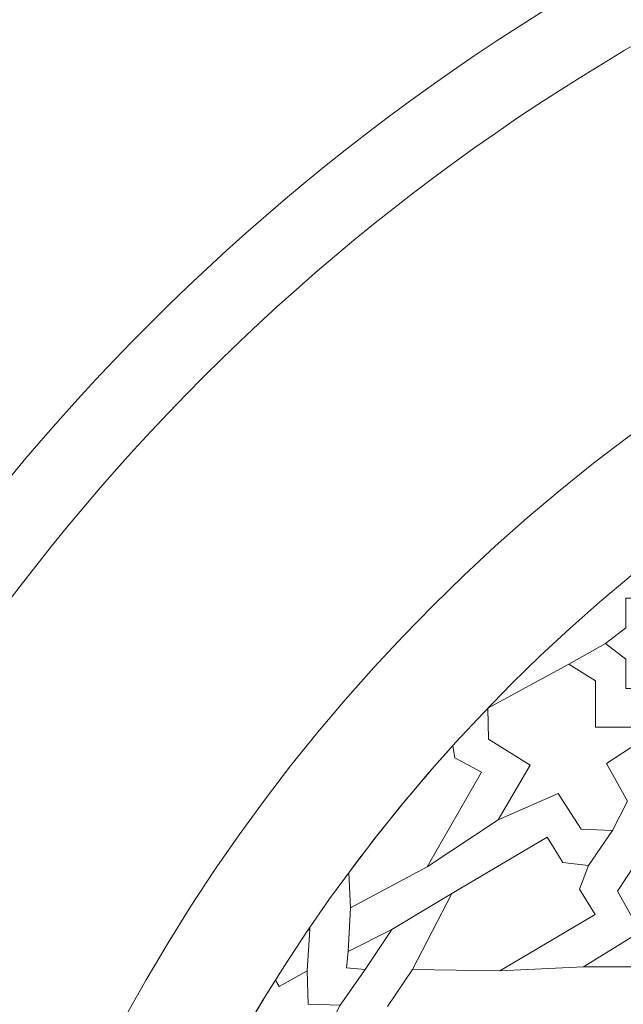
# Model space of a CAD drawing. Units: centimetres. Extents: x -10.4 to 10.5, y -13.8 to 13.1.
# Drawn here: x -2.9 to -1.4, y 4.5 to 6.9 of the extents above; entities that cross this region are included whole.
import ezdxf

# ---------------------------------------------------------------- set-up
doc = ezdxf.new("R2010")
doc.units = ezdxf.units.CM
doc.header["$MEASUREMENT"] = 0
doc.layers.add('Plan 1', color=7, linetype='Continuous')

msp = doc.modelspace()

# ---------------------------------------------------------------- linework, layer by layer
at = {"layer": 'Plan 1', "color": 250, "lineweight": 20}
msp.add_open_spline([(1.1978, 10.74446), (-3.39803, 10.74446), (-7.12371, 7.0188), (-7.12371, 2.42296), (-7.12371, 2.42296), (-7.12372, -2.17288), (-3.39806, -5.89857), (1.19778, -5.89857), (1.19778, -5.89857), (5.79362, -5.89859), (9.51931, -2.17293), (9.51932, 2.42291), (9.51932, 2.42291), (9.51934, 7.01877), (5.79367, 10.74446), (1.1978, 10.74446)], degree=3, knots=[0, 0, 0, 0, 0.2, 0.2, 0.2, 0.2, 0.4, 0.4, 0.4, 0.4, 0.6, 0.6, 0.6, 0.6, 1, 1, 1, 1], dxfattribs=at)
at = {"layer": 'Plan 1', "color": 3, "lineweight": 20}
for points in [[(1.1978, 10.37461), (-3.19378, 10.37461), (-6.75386, 6.81454), (-6.75386, 2.42296), (-6.75386, 2.42296), (-6.75386, -1.96863), (-3.19379, -5.52871), (1.19778, -5.52872), (1.19778, -5.52872), (5.58935, -5.52873), (9.14946, -1.96866), (9.14946, 2.42291), (9.14946, 2.42291), (9.14948, 6.81451), (5.5894, 10.37461), (1.1978, 10.37461)], [(1.1978, 8.69371), (-2.26543, 8.69371), (-5.07295, 5.88619), (-5.07296, 2.42294), (-5.07296, 2.42294), (-5.07296, -1.04028), (-2.26545, -3.84781), (1.19779, -3.84782), (1.19779, -3.84782), (4.66103, -3.84782), (7.46855, -1.04032), (7.46857, 2.42292), (7.46857, 2.42292), (7.46857, 5.88617), (4.66105, 8.69371), (1.1978, 8.69371)], [(1.1978, 7.76908), (-1.75479, 7.76908), (-4.14833, 5.37555), (-4.14833, 2.42294), (-4.14833, 2.42294), (-4.14834, -0.52964), (-1.75481, -2.92319), (1.19779, -2.92319), (1.19779, -2.92319), (4.15039, -2.9232), (6.54393, -0.52967), (6.54394, 2.42292), (6.54394, 2.42292), (6.54396, 5.37553), (4.15041, 7.76908), (1.1978, 7.76908)], [(1.1978, 7.58417), (-1.65265, 7.58417), (-3.96341, 5.2734), (-3.96342, 2.42294), (-3.96342, 2.42294), (-3.96342, -0.4275), (-1.65266, -2.73827), (1.19779, -2.73828), (1.19779, -2.73828), (4.04824, -2.73828), (6.359, -0.42753), (6.35903, 2.42292), (6.35903, 2.42292), (6.35903, 5.27339), (4.04827, 7.58417), (1.1978, 7.58417)], [(1.1978, 6.79279), (3.61108, 6.79279), (5.56765, 4.83622), (5.56765, 2.42294), (5.56765, 2.42294), (5.56765, 0.00966), (3.61108, -1.9469), (1.1978, -1.9469), (1.1978, -1.9469), (-1.21548, -1.9469), (-3.17203, 0.00966), (-3.17203, 2.42294), (-3.17203, 2.42294), (-3.17203, 4.83622), (-1.21548, 6.79279), (1.1978, 6.79279)], [(1.1978, 6.52174), (-1.0659, 6.52174), (-2.90099, 4.68665), (-2.90099, 2.42294), (-2.90099, 2.42294), (-2.90099, 0.15924), (-1.0659, -1.67585), (1.1978, -1.67585), (1.1978, -1.67585), (3.46151, -1.67585), (5.2966, 0.15924), (5.2966, 2.42294), (5.2966, 2.42294), (5.2966, 4.68665), (3.46151, 6.52174), (1.1978, 6.52174)]]:
    msp.add_open_spline(points, degree=3, knots=[0, 0, 0, 0, 0.2, 0.2, 0.2, 0.2, 0.4, 0.4, 0.4, 0.4, 0.6, 0.6, 0.6, 0.6, 1, 1, 1, 1], dxfattribs=at)
at = {"layer": 'Plan 1', "color": 242, "lineweight": 9}
for points, knots in [([(-1.49571, 5.51234), (-1.49571, 5.51234), (-1.49571, 5.51174), (-1.49571, 5.51174), (-1.49571, 5.51174), (-1.49571, 5.51174), (-1.49797, 5.51034), (-1.49797, 5.51034), (-1.49797, 5.51034), (-1.49722, 5.511), (-1.49648, 5.51168), (-1.49571, 5.51234)], [0, 0, 0, 0, 0.25, 0.25, 0.25, 0.25, 0.5, 0.5, 0.5, 0.5, 1, 1, 1, 1]), ([(-1.47118, 5.4203), (-1.47118, 5.4203), (-1.42149, 5.38199), (-1.42149, 5.38199), (-1.42149, 5.38199), (-1.42149, 5.38199), (-1.42149, 5.31006), (-1.42149, 5.31006), (-1.42149, 5.31006), (-1.42149, 5.31006), (-1.14965, 5.31006), (-1.14965, 5.31006), (-1.14965, 5.31006), (-1.14965, 5.31006), (-0.96887, 5.4203), (-0.96887, 5.4203), (-0.96887, 5.4203), (-0.96887, 5.4203), (-1.14965, 5.53057), (-1.14965, 5.53057), (-1.14965, 5.53057), (-1.14965, 5.53057), (-1.42149, 5.53057), (-1.42149, 5.53057), (-1.42149, 5.53057), (-1.42149, 5.53057), (-1.42149, 5.45862), (-1.42149, 5.45862), (-1.42149, 5.45862), (-1.42149, 5.45862), (-1.47118, 5.4203), (-1.47118, 5.4203)], [0, 0, 0, 0, 0.1111111, 0.1111111, 0.1111111, 0.1111111, 0.2222222, 0.2222222, 0.2222222, 0.2222222, 0.3333333, 0.3333333, 0.3333333, 0.3333333, 0.4444444, 0.4444444, 0.4444444, 0.4444444, 0.5555556, 0.5555556, 0.5555556, 0.5555556, 0.6666667, 0.6666667, 0.6666667, 0.6666667, 0.7777778, 0.7777778, 0.7777778, 0.7777778, 1, 1, 1, 1]), ([(-1.33218, 5.21526), (-1.33218, 5.21526), (-1.49571, 5.21526), (-1.49571, 5.21526), (-1.49571, 5.21526), (-1.49571, 5.21526), (-1.49571, 5.32888), (-1.49571, 5.32888), (-1.49571, 5.32888), (-1.49571, 5.32888), (-1.56059, 5.3692), (-1.56059, 5.3692), (-1.56059, 5.3692), (-1.56059, 5.3692), (-1.75794, 5.26232), (-1.75794, 5.26232), (-1.75794, 5.26232), (-1.75794, 5.26232), (-1.75655, 5.18635), (-1.75655, 5.18635), (-1.75655, 5.18635), (-1.75655, 5.18635), (-1.65458, 5.12278), (-1.65458, 5.12278), (-1.65458, 5.12278), (-1.65458, 5.12278), (-1.73307, 4.98938), (-1.73307, 4.98938), (-1.73307, 4.98938), (-1.73307, 4.98938), (-1.5868, 5.05325), (-1.5868, 5.05325), (-1.5868, 5.05325), (-1.5868, 5.05325), (-1.53053, 4.96632), (-1.53053, 4.96632), (-1.53053, 4.96632), (-1.53053, 4.96632), (-1.45369, 4.96298), (-1.45369, 4.96298), (-1.45369, 4.96298), (-1.45369, 4.96298), (-1.41706, 5.0351), (-1.41706, 5.0351), (-1.41706, 5.0351), (-1.41706, 5.0351), (-1.4688, 5.12652), (-1.4688, 5.12652), (-1.4688, 5.12652), (-1.4688, 5.12652), (-1.33218, 5.21526), (-1.33218, 5.21526)], [0, 0, 0, 0, 0.0714286, 0.0714286, 0.0714286, 0.0714286, 0.1428571, 0.1428571, 0.1428571, 0.1428571, 0.2142857, 0.2142857, 0.2142857, 0.2142857, 0.2857143, 0.2857143, 0.2857143, 0.2857143, 0.3571429, 0.3571429, 0.3571429, 0.3571429, 0.4285714, 0.4285714, 0.4285714, 0.4285714, 0.5, 0.5, 0.5, 0.5, 0.5714286, 0.5714286, 0.5714286, 0.5714286, 0.6428571, 0.6428571, 0.6428571, 0.6428571, 0.7142857, 0.7142857, 0.7142857, 0.7142857, 0.7857143, 0.7857143, 0.7857143, 0.7857143, 0.8571429, 0.8571429, 0.8571429, 0.8571429, 1, 1, 1, 1]), ([(-1.84357, 5.17059), (-1.84357, 5.17059), (-1.83856, 5.14063), (-1.83856, 5.14063), (-1.83856, 5.14063), (-1.83856, 5.14063), (-1.77409, 5.10559), (-1.77409, 5.10559), (-1.77409, 5.10559), (-1.77409, 5.10559), (-1.90657, 4.87428), (-1.90657, 4.87428), (-1.90657, 4.87428), (-1.90657, 4.87428), (-2.09345, 4.7742), (-2.09345, 4.7742), (-2.09345, 4.7742), (-2.09345, 4.7742), (-2.09791, 4.85998), (-2.09791, 4.85998), (-2.09791, 4.85998), (-2.01813, 4.96767), (-1.93328, 5.07136), (-1.84357, 5.17059)], [0, 0, 0, 0, 0.1428571, 0.1428571, 0.1428571, 0.1428571, 0.2857143, 0.2857143, 0.2857143, 0.2857143, 0.4285714, 0.4285714, 0.4285714, 0.4285714, 0.5714286, 0.5714286, 0.5714286, 0.5714286, 0.7142857, 0.7142857, 0.7142857, 0.7142857, 1, 1, 1, 1]), ([(-1.5124, 4.87722), (-1.5124, 4.87722), (-1.5345, 4.81935), (-1.5345, 4.81935), (-1.5345, 4.81935), (-1.5345, 4.81935), (-1.49619, 4.75784), (-1.49619, 4.75784), (-1.49619, 4.75784), (-1.49619, 4.75784), (-1.72862, 4.62046), (-1.72862, 4.62046), (-1.72862, 4.62046), (-1.72862, 4.62046), (-1.94187, 4.62335), (-1.94187, 4.62335), (-1.94187, 4.62335), (-1.94187, 4.62335), (-1.84601, 4.80896), (-1.84601, 4.80896), (-1.84601, 4.80896), (-1.84601, 4.80896), (-1.61359, 4.94635), (-1.61359, 4.94635), (-1.61359, 4.94635), (-1.61359, 4.94635), (-1.57529, 4.88485), (-1.57529, 4.88485), (-1.57529, 4.88485), (-1.57529, 4.88485), (-1.5124, 4.87722), (-1.5124, 4.87722)], [0, 0, 0, 0, 0.1111111, 0.1111111, 0.1111111, 0.1111111, 0.2222222, 0.2222222, 0.2222222, 0.2222222, 0.3333333, 0.3333333, 0.3333333, 0.3333333, 0.4444444, 0.4444444, 0.4444444, 0.4444444, 0.5555556, 0.5555556, 0.5555556, 0.5555556, 0.6666667, 0.6666667, 0.6666667, 0.6666667, 0.7777778, 0.7777778, 0.7777778, 0.7777778, 1, 1, 1, 1]), ([(-1.36134, 4.63024), (-1.36134, 4.63024), (-1.36134, 4.51442), (-1.36134, 4.51442), (-1.36134, 4.51442), (-1.36134, 4.51442), (-1.28734, 4.47911), (-1.28734, 4.47911), (-1.28734, 4.47911), (-1.28734, 4.47911), (-1.10312, 4.58265), (-1.10312, 4.58265), (-1.10312, 4.58265), (-1.10312, 4.58265), (-1.10312, 4.66466), (-1.10312, 4.66466), (-1.10312, 4.66466), (-1.10312, 4.66466), (-1.20317, 4.7265), (-1.20317, 4.7265), (-1.20317, 4.7265), (-1.20317, 4.7265), (-1.1283, 4.85962), (-1.1283, 4.85962), (-1.1283, 4.85962), (-1.1283, 4.85962), (-1.27217, 4.78366), (-1.27217, 4.78366), (-1.27217, 4.78366), (-1.27217, 4.78366), (-1.3246, 4.8798), (-1.3246, 4.8798), (-1.3246, 4.8798), (-1.3246, 4.8798), (-1.4012, 4.87643), (-1.4012, 4.87643), (-1.4012, 4.87643), (-1.4012, 4.87643), (-1.4419, 4.8146), (-1.4419, 4.8146), (-1.4419, 4.8146), (-1.4419, 4.8146), (-1.38602, 4.71577), (-1.38602, 4.71577), (-1.38602, 4.71577), (-1.38602, 4.71577), (-1.52503, 4.63024), (-1.52503, 4.63024), (-1.52503, 4.63024), (-1.52503, 4.63024), (-1.36134, 4.63024), (-1.36134, 4.63024)], [0, 0, 0, 0, 0.0714286, 0.0714286, 0.0714286, 0.0714286, 0.1428571, 0.1428571, 0.1428571, 0.1428571, 0.2142857, 0.2142857, 0.2142857, 0.2142857, 0.2857143, 0.2857143, 0.2857143, 0.2857143, 0.3571429, 0.3571429, 0.3571429, 0.3571429, 0.4285714, 0.4285714, 0.4285714, 0.4285714, 0.5, 0.5, 0.5, 0.5, 0.5714286, 0.5714286, 0.5714286, 0.5714286, 0.6428571, 0.6428571, 0.6428571, 0.6428571, 0.7142857, 0.7142857, 0.7142857, 0.7142857, 0.7857143, 0.7857143, 0.7857143, 0.7857143, 0.8571429, 0.8571429, 0.8571429, 0.8571429, 1, 1, 1, 1]), ([(-2.1932, 4.72584), (-2.1932, 4.72584), (-2.19318, 4.72146), (-2.19318, 4.72146), (-2.19318, 4.72146), (-2.19318, 4.72146), (-2.19889, 4.71764), (-2.19889, 4.71764), (-2.19889, 4.71764), (-2.19703, 4.72039), (-2.19509, 4.7231), (-2.1932, 4.72584)], [0, 0, 0, 0, 0.25, 0.25, 0.25, 0.25, 0.5, 0.5, 0.5, 0.5, 1, 1, 1, 1]), ([(-1.99236, 4.72139), (-1.99236, 4.72139), (-2.05797, 4.62305), (-2.05797, 4.62305), (-2.05797, 4.62305), (-2.05797, 4.62305), (-2.10367, 4.62766), (-2.10367, 4.62766), (-2.10367, 4.62766), (-2.10367, 4.62766), (-2.09952, 4.66753), (-2.09952, 4.66753), (-2.09952, 4.66753), (-2.09952, 4.66753), (-1.99236, 4.72139), (-1.99236, 4.72139)], [0, 0, 0, 0, 0.2, 0.2, 0.2, 0.2, 0.4, 0.4, 0.4, 0.4, 0.6, 0.6, 0.6, 0.6, 1, 1, 1, 1]), ([(-2.30911, 4.19202), (-2.30911, 4.19202), (-2.35016, 4.26081), (-2.35016, 4.26081), (-2.35016, 4.26081), (-2.35016, 4.26081), (-2.41877, 4.2226), (-2.41877, 4.2226), (-2.41877, 4.2226), (-2.41877, 4.2226), (-2.42146, 4.3039), (-2.42146, 4.3039), (-2.42146, 4.3039), (-2.42146, 4.3039), (-2.44425, 4.30473), (-2.44425, 4.30473), (-2.44425, 4.30473), (-2.39251, 4.40468), (-2.33668, 4.50215), (-2.27716, 4.59706), (-2.27716, 4.59706), (-2.27716, 4.59706), (-2.26805, 4.58178), (-2.26805, 4.58178), (-2.26805, 4.58178), (-2.26805, 4.58178), (-2.19944, 4.62), (-2.19944, 4.62), (-2.19944, 4.62), (-2.19944, 4.62), (-2.19674, 4.5387), (-2.19674, 4.5387), (-2.19674, 4.5387), (-2.19674, 4.5387), (-2.11908, 4.53586), (-2.11908, 4.53586), (-2.11908, 4.53586), (-2.11908, 4.53586), (-2.15557, 4.46404), (-2.15557, 4.46404), (-2.15557, 4.46404), (-2.15557, 4.46404), (-2.09073, 4.42166), (-2.09073, 4.42166), (-2.09073, 4.42166), (-2.09073, 4.42166), (-2.08965, 4.42166), (-2.08965, 4.42166), (-2.08965, 4.42166), (-2.08965, 4.42166), (-2.0902, 4.4213), (-2.0902, 4.4213), (-2.0902, 4.4213), (-2.0902, 4.4213), (-2.08965, 4.42095), (-2.08965, 4.42095), (-2.08965, 4.42095), (-2.08965, 4.42095), (-2.09073, 4.42095), (-2.09073, 4.42095), (-2.09073, 4.42095), (-2.09073, 4.42095), (-2.15557, 4.37857), (-2.15557, 4.37857), (-2.15557, 4.37857), (-2.15557, 4.37857), (-2.11908, 4.30673), (-2.11908, 4.30673), (-2.11908, 4.30673), (-2.11908, 4.30673), (-2.19674, 4.3039), (-2.19674, 4.3039), (-2.19674, 4.3039), (-2.19674, 4.3039), (-2.19944, 4.2226), (-2.19944, 4.2226), (-2.19944, 4.2226), (-2.19944, 4.2226), (-2.26805, 4.26081), (-2.26805, 4.26081), (-2.26805, 4.26081), (-2.26805, 4.26081), (-2.30911, 4.19202), (-2.30911, 4.19202)], [0, 0, 0, 0, 0.0454545, 0.0454545, 0.0454545, 0.0454545, 0.0909091, 0.0909091, 0.0909091, 0.0909091, 0.1363636, 0.1363636, 0.1363636, 0.1363636, 0.1818182, 0.1818182, 0.1818182, 0.1818182, 0.2272727, 0.2272727, 0.2272727, 0.2272727, 0.2727273, 0.2727273, 0.2727273, 0.2727273, 0.3181818, 0.3181818, 0.3181818, 0.3181818, 0.3636364, 0.3636364, 0.3636364, 0.3636364, 0.4090909, 0.4090909, 0.4090909, 0.4090909, 0.4545455, 0.4545455, 0.4545455, 0.4545455, 0.5, 0.5, 0.5, 0.5, 0.5454545, 0.5454545, 0.5454545, 0.5454545, 0.5909091, 0.5909091, 0.5909091, 0.5909091, 0.6363636, 0.6363636, 0.6363636, 0.6363636, 0.6818182, 0.6818182, 0.6818182, 0.6818182, 0.7272727, 0.7272727, 0.7272727, 0.7272727, 0.7727273, 0.7727273, 0.7727273, 0.7727273, 0.8181818, 0.8181818, 0.8181818, 0.8181818, 0.8636364, 0.8636364, 0.8636364, 0.8636364, 0.9090909, 0.9090909, 0.9090909, 0.9090909, 1, 1, 1, 1])]:
    msp.add_open_spline(points, degree=3, knots=knots, dxfattribs=at)
at = {"layer": 'Plan 1', "color": 3, "lineweight": 9}
for points in [[(-1.47118, 5.4203), (-1.47118, 5.4203), (-1.56059, 5.3692), (-1.56059, 5.3692)], [(-1.75792, 5.26242), (-1.75792, 5.26242), (-1.75794, 5.26232), (-1.75794, 5.26232)], [(-1.90657, 4.87428), (-1.90657, 4.87428), (-1.73307, 4.98938), (-1.73307, 4.98938)], [(-1.45369, 4.96298), (-1.45369, 4.96298), (-1.5124, 4.87722), (-1.5124, 4.87722)], [(-1.99236, 4.72139), (-1.99236, 4.72139), (-1.84601, 4.80896), (-1.84601, 4.80896)], [(-2.09952, 4.66753), (-2.09952, 4.66753), (-2.09345, 4.7742), (-2.09345, 4.7742)], [(-2.19318, 4.72146), (-2.19318, 4.72146), (-2.19944, 4.62), (-2.19944, 4.62)], [(-2.11907, 4.53586), (-2.11907, 4.53586), (-2.05797, 4.62305), (-2.05797, 4.62305)], [(-2.0032, 4.53269), (-2.0032, 4.53269), (-1.94187, 4.62335), (-1.94187, 4.62335)], [(-1.52503, 4.63024), (-1.52503, 4.63024), (-1.72862, 4.62046), (-1.72862, 4.62046)]]:
    msp.add_open_spline(points, degree=3, dxfattribs=at)

doc.saveas('drawing.dxf')
